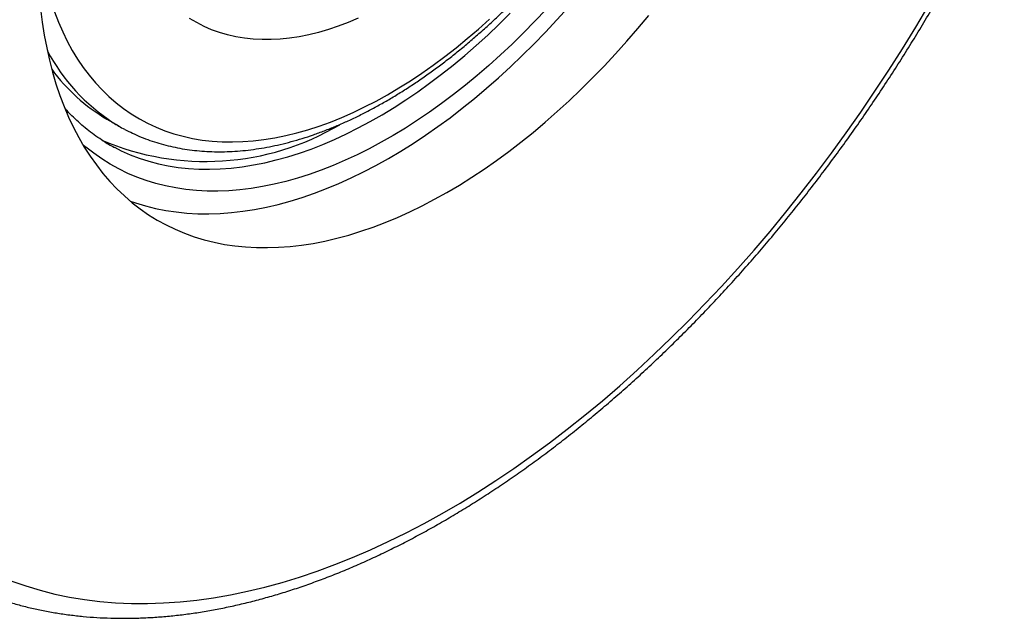
# Model space of a CAD drawing. Units: millimetres. Extents: x 10 to 410, y 10 to 287.
# Drawn here: x 71 to 83, y 41 to 49 of the extents above; entities that cross this region are included whole.
import ezdxf

# ---------------------------------------------------------------- set-up
doc = ezdxf.new("R2010")
doc.units = ezdxf.units.MM

msp = doc.modelspace()

# ---------------------------------------------------------------- linework, layer by layer
at = {"color": 7, "linetype": 'Continuous', "lineweight": 25}
msp.add_line((72.256, 47.511), (72.398, 47.43), dxfattribs=at)
at = {"color": 7, "linetype": 'Continuous', "lineweight": 25, "flags": 128}
for points in [[(71.109, 41.943), (71.277, 41.884), (71.45, 41.832), (71.626, 41.787), (71.805, 41.75), (71.987, 41.72), (72.172, 41.697), (72.36, 41.682), (72.551, 41.673), (72.744, 41.672), (72.94, 41.679), (73.138, 41.692), (73.339, 41.713), (73.541, 41.742), (73.746, 41.777), (73.952, 41.82), (74.16, 41.87), (74.369, 41.927), (74.58, 41.992), (74.792, 42.063), (75.005, 42.142), (75.22, 42.227), (75.434, 42.32), (75.65, 42.419), (75.866, 42.525), (76.082, 42.638), (76.299, 42.758), (76.515, 42.884), (76.732, 43.016), (76.948, 43.155), (77.164, 43.301), (77.379, 43.452), (77.594, 43.61), (77.808, 43.774), (78.02, 43.943), (78.232, 44.118), (78.442, 44.299), (78.651, 44.486), (78.859, 44.677), (79.064, 44.874), (79.268, 45.077), (79.47, 45.284), (79.67, 45.496), (79.867, 45.713), (80.062, 45.934), (80.255, 46.159), (80.445, 46.389), (80.632, 46.623), (80.816, 46.861), (80.997, 47.103), (81.175, 47.348), (81.35, 47.597), (81.521, 47.849), (81.689, 48.104), (81.853, 48.362), (82.013, 48.623), (82.17, 48.886)], [(71.456, 48.842), (71.476, 48.682), (71.5, 48.526), (71.529, 48.373), (71.562, 48.224), (71.6, 48.078), (71.641, 47.937), (71.688, 47.799), (71.738, 47.666), (71.793, 47.537), (71.852, 47.412), (71.915, 47.292), (71.982, 47.176), (72.053, 47.066), (72.128, 46.96), (72.207, 46.858), (72.29, 46.762), (72.376, 46.671), (72.466, 46.586), (72.56, 46.505), (72.657, 46.43), (72.758, 46.36), (72.862, 46.296), (72.969, 46.237), (73.079, 46.184), (73.192, 46.136), (73.308, 46.095), (73.427, 46.058), (73.548, 46.028), (73.672, 46.003), (73.799, 45.984), (73.928, 45.971), (74.059, 45.964), (74.192, 45.963), (74.327, 45.967), (74.465, 45.977), (74.603, 45.993), (74.744, 46.015), (74.886, 46.043), (75.029, 46.076), (75.174, 46.115), (75.319, 46.16), (75.466, 46.211), (75.613, 46.267), (75.761, 46.328), (75.91, 46.395), (76.059, 46.468), (76.208, 46.546), (76.358, 46.629), (76.507, 46.718), (76.657, 46.811), (76.806, 46.91), (76.954, 47.013), (77.103, 47.122), (77.25, 47.235), (77.397, 47.353), (77.543, 47.476), (77.687, 47.603), (77.831, 47.734), (77.973, 47.869), (78.114, 48.009), (78.253, 48.152), (78.39, 48.3), (78.526, 48.451), (78.659, 48.605), (78.791, 48.764)], [(72.536, 46.525), (72.601, 46.503), (72.72, 46.467), (72.841, 46.436), (72.965, 46.411), (73.092, 46.393), (73.221, 46.379), (73.352, 46.372), (73.485, 46.371), (73.62, 46.375), (73.757, 46.385), (73.896, 46.402), (74.037, 46.423), (74.179, 46.451), (74.322, 46.484), (74.466, 46.524), (74.612, 46.568), (74.759, 46.619), (74.906, 46.675), (75.054, 46.737), (75.203, 46.804), (75.352, 46.876), (75.501, 46.954), (75.651, 47.037), (75.8, 47.126), (75.949, 47.219), (76.099, 47.318), (76.247, 47.422), (76.395, 47.53), (76.543, 47.643), (76.69, 47.761), (76.835, 47.884), (76.98, 48.011), (77.124, 48.142), (77.266, 48.278), (77.407, 48.417), (77.546, 48.561), (77.683, 48.708), (77.819, 48.859)], [(75.288, 48.731), (75.167, 48.679), (75.046, 48.633), (74.927, 48.593), (74.808, 48.558), (74.691, 48.53), (74.575, 48.506), (74.46, 48.489), (74.347, 48.477), (74.236, 48.471), (74.127, 48.471), (74.019, 48.477), (73.914, 48.488), (73.812, 48.505), (73.712, 48.528), (73.614, 48.557), (73.519, 48.591), (73.428, 48.631), (73.339, 48.676), (73.253, 48.727)]]:
    msp.add_lwpolyline(points, dxfattribs=at)
at = {"color": 8, "linetype": 'Continuous', "lineweight": 25, "flags": 128}
for points in [[(77.553, 48.834), (77.418, 48.692), (77.282, 48.553), (77.144, 48.418), (77.005, 48.288), (76.864, 48.161), (76.722, 48.039), (76.58, 47.922), (76.436, 47.809), (76.292, 47.701), (76.147, 47.597), (76.002, 47.499), (75.856, 47.405), (75.71, 47.317), (75.564, 47.234), (75.418, 47.156), (75.273, 47.083), (75.128, 47.016), (74.983, 46.954), (74.839, 46.897), (74.696, 46.846), (74.553, 46.801), (74.412, 46.762), (74.272, 46.728), (74.133, 46.7), (73.996, 46.677), (73.86, 46.661), (73.726, 46.65), (73.594, 46.645), (73.463, 46.646), (73.335, 46.652), (73.209, 46.665), (73.086, 46.683), (72.964, 46.707), (72.846, 46.736), (72.73, 46.772), (72.617, 46.813), (72.506, 46.859), (72.399, 46.912), (72.295, 46.97), (72.194, 47.033), (72.096, 47.102), (72.002, 47.176), (71.962, 47.21)], [(71.623, 48.806), (71.671, 48.683), (71.723, 48.565), (71.778, 48.451), (71.838, 48.341), (71.902, 48.236), (71.97, 48.136), (72.042, 48.041), (72.118, 47.95), (72.197, 47.865), (72.28, 47.785), (72.367, 47.71), (72.457, 47.64), (72.55, 47.576), (72.647, 47.517), (72.747, 47.464), (72.849, 47.416), (72.955, 47.373), (73.064, 47.337), (73.175, 47.306), (73.289, 47.281), (73.406, 47.261), (73.525, 47.248), (73.646, 47.24), (73.769, 47.238), (73.894, 47.242), (74.021, 47.251), (74.15, 47.266), (74.28, 47.288), (74.412, 47.314), (74.545, 47.347), (74.679, 47.385), (74.815, 47.429), (74.951, 47.478), (75.088, 47.533), (75.225, 47.594), (75.364, 47.66), (75.502, 47.731), (75.64, 47.807), (75.779, 47.889), (75.917, 47.976), (76.056, 48.068), (76.193, 48.164), (76.33, 48.266), (76.467, 48.372), (76.603, 48.483), (76.737, 48.598), (76.871, 48.718)], [(72.346, 47.173), (72.428, 47.132), (72.536, 47.084), (72.646, 47.042), (72.76, 47.006), (72.876, 46.975), (72.995, 46.951), (73.116, 46.931), (73.239, 46.918), (73.365, 46.911), (73.493, 46.909), (73.623, 46.913), (73.755, 46.923), (73.888, 46.938), (74.023, 46.96), (74.16, 46.987), (74.298, 47.02), (74.437, 47.058), (74.577, 47.103), (74.718, 47.152), (74.86, 47.208), (75.002, 47.269), (75.145, 47.335), (75.288, 47.407), (75.432, 47.484), (75.576, 47.566), (75.719, 47.653), (75.863, 47.746), (76.006, 47.843), (76.148, 47.946), (76.29, 48.053), (76.432, 48.165), (76.572, 48.281), (76.711, 48.402), (76.85, 48.527), (76.987, 48.657), (77.122, 48.79)]]:
    msp.add_lwpolyline(points, dxfattribs=at)
at = {"color": 8, "linetype": 'Continuous', "lineweight": 25}
msp.add_arc((73.603, 49.433), 2.339, 207.8928, 237.0878, dxfattribs=at)
at = {"color": 7, "linetype": 'Continuous', "lineweight": 25}
for centre, radius, start, end in [((73.365, 49.41), 2.198, 216.1563, 239.7122), ((73.446, 50.172), 3.17, 246.733, 300.6805), ((73.44, 49.236), 2.086, 237.9002, 242.2301), ((73.357, 49.09), 2.168, 237.9902, 242.21)]:
    msp.add_arc(centre, radius, start, end, dxfattribs=at)
for points, knots in [([(72.473, 47.388), (72.504, 47.373), (72.568, 47.34), (72.668, 47.296), (72.774, 47.256), (72.883, 47.221), (72.994, 47.191), (73.107, 47.166), (73.223, 47.146), (73.341, 47.132), (73.461, 47.123), (73.582, 47.119), (73.706, 47.12), (73.831, 47.127), (73.958, 47.139), (74.087, 47.157), (74.216, 47.179), (74.347, 47.207), (74.479, 47.241), (74.612, 47.279), (74.746, 47.323), (74.88, 47.372), (75.015, 47.426), (75.151, 47.485), (75.286, 47.549), (75.422, 47.618), (75.558, 47.692), (75.693, 47.77), (75.829, 47.853), (75.964, 47.941), (76.099, 48.033), (76.233, 48.129), (76.366, 48.23), (76.498, 48.335), (76.63, 48.445), (76.76, 48.558), (76.89, 48.675), (77.018, 48.796), (77.145, 48.92), (77.27, 49.048), (77.393, 49.18), (77.515, 49.315), (77.635, 49.453), (77.753, 49.594), (77.869, 49.738), (77.983, 49.885), (78.095, 50.034), (78.204, 50.186), (78.311, 50.341), (78.415, 50.497), (78.517, 50.656), (78.616, 50.817), (78.712, 50.98), (78.805, 51.144), (78.896, 51.31), (78.983, 51.477), (79.067, 51.646), (79.148, 51.815), (79.226, 51.986), (79.3, 52.157), (79.371, 52.329), (79.438, 52.502), (79.502, 52.674), (79.563, 52.847), (79.619, 53.02), (79.672, 53.193), (79.721, 53.365), (79.766, 53.537), (79.808, 53.709), (79.845, 53.88), (79.879, 54.049), (79.908, 54.218), (79.934, 54.386), (79.955, 54.552), (79.973, 54.717), (79.986, 54.88), (79.995, 55.041), (80, 55.2), (80.001, 55.357), (79.998, 55.512), (79.99, 55.665), (79.979, 55.815), (79.963, 55.963), (79.943, 56.107), (79.919, 56.249), (79.89, 56.388), (79.858, 56.523), (79.822, 56.655), (79.781, 56.783), (79.736, 56.908), (79.688, 57.029), (79.635, 57.147), (79.579, 57.26), (79.518, 57.369), (79.454, 57.474), (79.387, 57.574), (79.315, 57.67), (79.241, 57.761), (79.162, 57.848), (79.081, 57.93), (78.996, 58.007), (78.908, 58.08), (78.817, 58.147), (78.753, 58.192), (78.718, 58.213), (78.715, 58.214)], [0, 0, 0, 0, 0.0087066, 0.0182594, 0.0278186, 0.0373884, 0.0469727, 0.0565749, 0.0661975, 0.0758425, 0.0855111, 0.0952038, 0.1049203, 0.1146598, 0.124421, 0.1342024, 0.1440019, 0.1538174, 0.1636468, 0.1734881, 0.1833392, 0.1931981, 0.2030632, 0.2129328, 0.2228058, 0.2326807, 0.2425567, 0.2524327, 0.2623081, 0.2721823, 0.2820549, 0.2919255, 0.3017941, 0.3116604, 0.3215243, 0.3313859, 0.341245, 0.3511018, 0.3609563, 0.3708087, 0.3806589, 0.3905072, 0.4003537, 0.4101984, 0.4200416, 0.4298834, 0.4397241, 0.4495636, 0.4594023, 0.4692402, 0.4790776, 0.4889146, 0.4987514, 0.5085881, 0.518425, 0.528262, 0.5380996, 0.5479377, 0.5577765, 0.5676163, 0.5774572, 0.5872994, 0.597143, 0.6069882, 0.6168352, 0.6266841, 0.636535, 0.6463883, 0.6562438, 0.6661018, 0.6759623, 0.6858255, 0.6956914, 0.70556, 0.7154313, 0.7253052, 0.7351816, 0.7450603, 0.754941, 0.7648233, 0.7747068, 0.7845907, 0.7944741, 0.804356, 0.8142353, 0.8241105, 0.8339801, 0.8438424, 0.8536954, 0.8635371, 0.8733653, 0.8831778, 0.8929723, 0.9027468, 0.9124994, 0.9222287, 0.9319337, 0.9416138, 0.9512695, 0.9609016, 0.9705121, 0.9801032, 0.9896784, 0.9992412, 1, 1, 1, 1]), ([(70.255, 42.03), (70.272, 42.021), (70.334, 41.986), (70.444, 41.932), (70.585, 41.867), (70.729, 41.807), (70.876, 41.753), (71.025, 41.704), (71.176, 41.659), (71.33, 41.62), (71.487, 41.586), (71.645, 41.558), (71.806, 41.534), (71.969, 41.516), (72.134, 41.503), (72.301, 41.496), (72.47, 41.493), (72.64, 41.496), (72.813, 41.505), (72.987, 41.518), (73.162, 41.537), (73.339, 41.561), (73.518, 41.591), (73.697, 41.626), (73.878, 41.666), (74.06, 41.711), (74.243, 41.762), (74.427, 41.817), (74.611, 41.878), (74.796, 41.944), (74.982, 42.015), (75.169, 42.091), (75.355, 42.172), (75.542, 42.258), (75.73, 42.349), (75.917, 42.445), (76.105, 42.546), (76.292, 42.651), (76.479, 42.761), (76.667, 42.876), (76.853, 42.996), (77.04, 43.119), (77.226, 43.248), (77.411, 43.38), (77.596, 43.517), (77.78, 43.659), (77.963, 43.804), (78.146, 43.954), (78.327, 44.108), (78.507, 44.265), (78.687, 44.427), (78.864, 44.592), (79.041, 44.761), (79.216, 44.934), (79.39, 45.11), (79.562, 45.29), (79.733, 45.473), (79.902, 45.66), (80.069, 45.849), (80.234, 46.042), (80.397, 46.238), (80.558, 46.437), (80.717, 46.638), (80.874, 46.843), (81.029, 47.05), (81.182, 47.26), (81.332, 47.472), (81.479, 47.686), (81.624, 47.903), (81.767, 48.122), (81.907, 48.343), (82.044, 48.566), (82.178, 48.79), (82.31, 49.017), (82.438, 49.245), (82.564, 49.475), (82.686, 49.706), (82.806, 49.938), (82.922, 50.172), (83.013, 50.361), (83.066, 50.472), (83.081, 50.504)], [0, 0, 0, 0, 0.004704, 0.017298, 0.029894, 0.042494, 0.055102, 0.067719, 0.080348, 0.09299, 0.105647, 0.11832, 0.131011, 0.143719, 0.156446, 0.169191, 0.181954, 0.194735, 0.207533, 0.220347, 0.233177, 0.246021, 0.258878, 0.271747, 0.284627, 0.297516, 0.310414, 0.32332, 0.336232, 0.349149, 0.36207, 0.374995, 0.387923, 0.400854, 0.413785, 0.426718, 0.439651, 0.452584, 0.465517, 0.478448, 0.491379, 0.504309, 0.517237, 0.530164, 0.543089, 0.556013, 0.568935, 0.581855, 0.594773, 0.607689, 0.620604, 0.633516, 0.646428, 0.659337, 0.672245, 0.685151, 0.698055, 0.710959, 0.72386, 0.736761, 0.74966, 0.762559, 0.775456, 0.788352, 0.801247, 0.814142, 0.827035, 0.839928, 0.852821, 0.865713, 0.878605, 0.891497, 0.904388, 0.917279, 0.930171, 0.943062, 0.955954, 0.968846, 0.981738, 0.99463, 1, 1, 1, 1]), ([(72.212, 47.25), (72.205, 47.255), (72.167, 47.277), (72.101, 47.323), (72.015, 47.388), (71.932, 47.459), (71.852, 47.534), (71.791, 47.596), (71.758, 47.634), (71.75, 47.643)], [0, 0, 0, 0, 0.040295, 0.220532, 0.400645, 0.580515, 0.760042, 0.939146, 1, 1, 1, 1])]:
    msp.add_open_spline(points, degree=3, knots=knots, dxfattribs=at)

doc.saveas('drawing.dxf')
